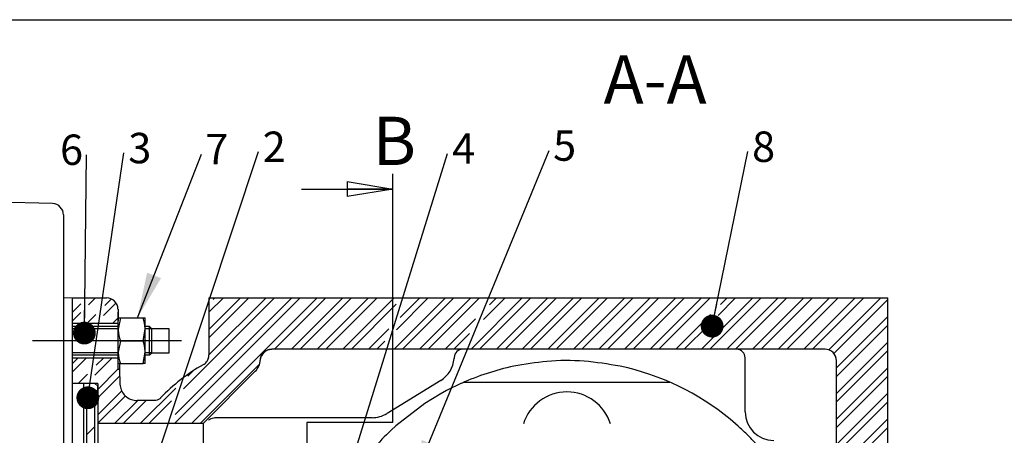
# Model space of a CAD drawing. Units: millimetres. Extents: x 10 to 410, y 10 to 358.
# Drawn here: x 77 to 207, y 232 to 287 of the extents above; entities that cross this region are included whole.
import ezdxf

# ---------------------------------------------------------------- set-up
doc = ezdxf.new("R2010")
doc.units = ezdxf.units.MM
doc.layers.add('FORMAT', color=7, linetype='Continuous')
doc.styles.add('SLDTEXTSTYLE0', font='TXT', dxfattribs={"width": 0.605})
doc.dimstyles.new('SLDDIMSTYLE0', dxfattribs={"dimtxt": 0.18, "dimasz": 2.9972, "dimexe": 0, "dimexo": 0.0625, "dimgap": 0, "dimtad": 0, "dimtih": 1, "dimtoh": 1, "dimdec": 0, "dimrnd": 1e-09, "dimzin": 0, "dimdsep": 46, "dimtxsty": 'Standard', "dimblk1": 'DOT', "dimblk2": 'DOT', "dimsah": 1, "dimcen": 0.09, "dimadec": 0, "dimazin": 0, "dimtfac": 2.9972, "dimtdec": 0, "dimtofl": 0, "dimtmove": 0, "dimatfit": 3, "dimldrblk": 'DOT', "dimfxl": 1, "dimfrac": 2, "dimtolj": 1, "dimtzin": 0, "dimarcsym": 0})
doc.dimstyles.new('SLDDIMSTYLE1', dxfattribs={"dimtxt": 0.18, "dimasz": 5.9944, "dimexe": 0, "dimexo": 0.0625, "dimgap": 0, "dimtad": 0, "dimtih": 1, "dimtoh": 1, "dimdec": 0, "dimrnd": 1e-09, "dimzin": 0, "dimdsep": 46, "dimtxsty": 'Standard', "dimsah": 1, "dimcen": 0.09, "dimadec": 0, "dimazin": 0, "dimtfac": 5.9944, "dimtdec": 0, "dimtofl": 0, "dimtmove": 0, "dimatfit": 3, "dimfxl": 1, "dimfrac": 2, "dimtolj": 1, "dimtzin": 0, "dimarcsym": 0})

# ---------------------------------------------------------------- blocks, each defined once
blk = doc.blocks.new('SW_HATCH_0')
at = {"color": 0, "linetype": 'Continuous', "lineweight": 18}
for p, q in [((-4.74, 22.2), (-3.59, 23.35)), ((-2.59, 23.23), (-1.68, 24.14)), ((-0.62, 21.83), (1.04, 23.49)), ((-0.43, 23.14), (0.43, 24)), ((8.76, 7.64), (25.26, 24.14)), ((8.81, 8.81), (24.14, 24.14)), ((9.92, 12.17), (21.89, 24.14)), ((11, 7.64), (27.5, 24.14)), ((13.26, 16.63), (20.77, 24.14)), ((13.26, 20), (17.4, 24.14)), ((13.26, 18.87), (18.52, 24.14)), ((13.26, 22.24), (15.16, 24.14)), ((13.82, 23.92), (14.03, 24.14)), ((21.88, 17.39), (28.63, 24.14)), ((24.12, 17.39), (30.87, 24.14)), ((25.24, 17.39), (31.99, 24.14)), ((27.49, 17.39), (34.24, 24.14)), ((28.61, 17.39), (35.36, 24.14)), ((30.86, 17.39), (37.61, 24.14)), ((37.59, 17.39), (44.34, 24.14)), ((37.91, 19.95), (42.1, 24.14)), ((38.41, 21.57), (40.98, 24.14)), ((38.72, 17.39), (45.47, 24.14)), ((40.96, 17.39), (47.71, 24.14)), ((42.08, 17.39), (48.83, 24.14)), ((47.81, 17.5), (54.45, 24.14)), ((48.82, 17.39), (55.57, 24.14)), ((49.37, 21.31), (52.2, 24.14)), ((50.15, 23.21), (51.08, 24.14)), ((51.06, 17.39), (57.81, 24.14)), ((52.19, 17.39), (58.94, 24.14)), ((54.43, 17.39), (61.18, 24.14)), ((55.55, 17.39), (62.3, 24.14)), ((57.8, 17.39), (64.55, 24.14)), ((58.92, 17.39), (65.67, 24.14)), ((61.17, 17.39), (67.92, 24.14)), ((62.29, 17.39), (69.04, 24.14)), ((64.53, 17.39), (71.28, 24.14)), ((65.66, 17.39), (72.41, 24.14)), ((67.9, 17.39), (74.65, 24.14)), ((69.02, 17.39), (75.77, 24.14)), ((71.27, 17.39), (78.02, 24.14)), ((72.39, 17.39), (79.14, 24.14)), ((78, 17.39), (84.75, 24.14)), ((79.13, 17.39), (85.88, 24.14)), ((80.22, 21.84), (82.51, 24.14)), ((80.5, 23.25), (81.39, 24.14)), ((81.37, 17.39), (88.12, 24.14)), ((82.49, 17.39), (89.24, 24.14)), ((84.74, 17.39), (91.49, 24.14)), ((85.86, 17.39), (92.61, 24.14)), ((88.11, 17.39), (94.86, 24.14)), ((89.23, 17.39), (95.98, 24.14)), ((91.47, 17.39), (98.22, 24.14)), ((92.6, 17.39), (99.35, 24.14)), ((94.76, 17.3), (101.59, 24.14)), ((95.42, 16.84), (102.51, 23.94)), ((-4.74, 21.08), (-3.6, 22.22)), ((31.98, 17.39), (37.89, 23.3)), ((-2.61, 20.96), (-1.61, 21.96)), ((0.56, 20.76), (1.26, 21.47)), ((44.33, 17.39), (48.32, 21.38)), ((74.64, 17.39), (79.22, 21.97)), ((95.76, 14.94), (102.51, 21.69)), ((34.23, 17.39), (36.89, 20.06)), ((45.45, 17.39), (47.53, 19.47)), ((75.76, 17.39), (78.94, 20.56)), ((95.76, 13.82), (102.51, 20.57)), ((35.35, 17.39), (36.39, 18.43)), ((95.76, 11.57), (102.51, 18.32)), ((95.76, 10.45), (102.51, 17.2)), ((-4.74, 15.47), (-3.94, 16.26)), ((-4.74, 14.35), (-2.82, 16.26)), ((-1.74, 13.98), (0.55, 16.26)), ((-1.55, 15.29), (-0.58, 16.26)), ((-1.36, 12.11), (1.29, 14.76)), ((10.48, 13.85), (11.17, 14.53)), ((12.13, 7.64), (19.92, 15.43)), ((95.76, 8.2), (102.51, 14.95)), ((-3.95, 12.89), (-2.73, 14.11)), ((-1.36, 10.99), (1.53, 13.88)), ((95.76, 7.08), (102.51, 13.83)), ((-2.11, 11.36), (-1.74, 11.73)), ((-1.71, 11.76), (-1.36, 12.11)), ((-1.36, 8.74), (1.81, 11.91)), ((4.27, 7.64), (8.9, 12.27)), ((-3.21, 10.26), (-2.5, 10.97)), ((-1.34, 7.64), (2.28, 11.26)), ((2.02, 7.64), (5.02, 10.64)), ((5.39, 7.64), (8.35, 10.59)), ((95.76, 4.84), (102.51, 11.59)), ((95.76, 3.71), (102.51, 10.46)), ((95.76, 1.47), (102.51, 8.22)), ((-2.86, 6.12), (-1.74, 7.24)), ((95.76, 0.35), (102.51, 7.1))]:
    blk.add_line(p, q, dxfattribs=at)
at = {"color": 0, "linetype": 'Continuous', "lineweight": 18, "flags": 128}
blk.add_lwpolyline([(0.9, 7.64), (3.85, 10.58), (3.9, 10.64)], dxfattribs=at)
blk = doc.blocks.new('SW_NOTE_1')
at = {"layer": 'FORMAT', "color": 0, "insert": (0.51, 2.67), "char_height": 4, "attachment_point": 1, "style": 'SLDTEXTSTYLE0'}
blk.add_mtext('7', dxfattribs=at)
blk = doc.blocks.new('SW_NOTE_2')
at = {"layer": 'FORMAT', "color": 0, "insert": (-3.47, 2.65), "char_height": 4, "attachment_point": 1, "style": 'SLDTEXTSTYLE0'}
blk.add_mtext('6', dxfattribs=at)
blk = doc.blocks.new('_Dot')
at = {"color": 0, "linetype": 'ByBlock', "lineweight": -2}
blk.add_line((-0.5, 0), (-1, 0), dxfattribs=at)
at = {"color": 0, "linetype": 'ByBlock', "const_width": 0.5}
blk.add_lwpolyline([(-0.25, 0, 1), (0.25, 0, 1)], format="xyb", close=True, dxfattribs=at)
blk = doc.blocks.new('SW_NOTE_3')
at = {"layer": 'FORMAT', "color": 0, "insert": (0.6, 2.64), "char_height": 4, "attachment_point": 1, "style": 'SLDTEXTSTYLE0'}
blk.add_mtext('3', dxfattribs=at)
blk = doc.blocks.new('SW_NOTE_4')
at = {"layer": 'FORMAT', "color": 0, "insert": (0.61, 2.65), "char_height": 4, "attachment_point": 1, "style": 'SLDTEXTSTYLE0'}
blk.add_mtext('4', dxfattribs=at)
blk = doc.blocks.new('SW_NOTE_5')
at = {"layer": 'FORMAT', "color": 0, "insert": (0.5, 2.63), "char_height": 4, "attachment_point": 1, "style": 'SLDTEXTSTYLE0'}
blk.add_mtext('5', dxfattribs=at)
blk = doc.blocks.new('SW_NOTE_6')
at = {"layer": 'FORMAT', "color": 0, "insert": (0.57, 2.64), "char_height": 4, "attachment_point": 1, "style": 'SLDTEXTSTYLE0'}
blk.add_mtext('2', dxfattribs=at)
blk = doc.blocks.new('SW_NOTE_7')
at = {"layer": 'FORMAT', "color": 0, "insert": (0.55, 2.65), "char_height": 4, "attachment_point": 1, "style": 'SLDTEXTSTYLE0'}
blk.add_mtext('8', dxfattribs=at)
blk = doc.blocks.new('_Closed')
at = {"color": 0, "linetype": 'ByBlock', "lineweight": -2}
for p, q in [((-1, 0.166667), (0, 0)), ((-1, 0.166667), (-1, -0.166667)), ((0, 0), (-1, -0.166667)), ((0, 0), (-1, 0))]:
    blk.add_line(p, q, dxfattribs=at)

msp = doc.modelspace()

# ---------------------------------------------------------------- linework, layer by layer
at = {"color": 7, "linetype": 'Continuous', "lineweight": 25}
for p, q in [((81.56, 262.81), (65.77, 263.22)), ((83.02, 261.31), (83.02, 242.98)), ((84.14, 250.38), (83.02, 250.39)), ((84.14, 250.39), (88.68, 250.39)), ((84.14, 250.38), (84.14, 250.39)), ((84.14, 250.38), (84.14, 190.41)), ((102.14, 250.39), (102.14, 242.91)), ((102.14, 250.39), (191.39, 250.39)), ((191.39, 166.39), (191.39, 250.39)), ((90.18, 248.93), (90.19, 248.52)), ((90.19, 248.52), (90.14, 248.52)), ((90.14, 248.52), (90.14, 247.02)), ((90.49, 247.77), (90.22, 246.27)), ((90.22, 247.77), (90.49, 247.77)), ((90.22, 246.27), (90.22, 247.77)), ((90.49, 247.77), (93.48, 247.77)), ((93.48, 247.77), (93.74, 247.77)), ((93.74, 246.27), (93.74, 247.77)), ((90.14, 247.02), (84.14, 247.02)), ((90.22, 246.64), (84.14, 246.64)), ((90.14, 247.02), (90.14, 246.64)), ((90.22, 243.27), (90.22, 246.27)), ((93.48, 244.77), (93.74, 246.27)), ((94.34, 246.64), (93.74, 246.64)), ((93.74, 243.27), (93.74, 246.27)), ((94.64, 246.34), (94.34, 246.64)), ((94.34, 244.77), (94.34, 246.64)), ((96.89, 246.34), (94.64, 246.34)), ((94.64, 244.77), (94.64, 246.34)), ((96.89, 244.77), (96.89, 246.34)), ((90.49, 244.77), (90.22, 243.27)), ((90.49, 244.77), (93.48, 244.77)), ((94.34, 242.89), (94.34, 244.77)), ((94.64, 243.19), (94.64, 244.77)), ((96.89, 243.19), (96.89, 244.77)), ((183.14, 243.64), (110.39, 243.64)), ((83.02, 242.98), (83.02, 238.65)), ((84.14, 242.89), (90.22, 242.89)), ((84.14, 242.52), (90.14, 242.52)), ((90.14, 242.89), (90.14, 242.52)), ((90.14, 242.52), (90.14, 241.02)), ((90.22, 241.77), (90.22, 243.27)), ((93.48, 241.77), (93.74, 243.27)), ((93.74, 241.77), (93.74, 243.27)), ((93.74, 242.89), (94.34, 242.89)), ((94.34, 242.89), (94.64, 243.19)), ((94.64, 243.19), (96.89, 243.19)), ((108.89, 242.15), (108.89, 242.22)), ((134.39, 242.57), (134.38, 242.43)), ((172.64, 235.39), (172.64, 242.52)), ((184.64, 174.64), (184.64, 242.14)), ((90.14, 241.02), (90.39, 241.02)), ((90.49, 241.77), (90.22, 241.77)), ((90.39, 241.02), (90.44, 239.09)), ((90.49, 241.77), (93.48, 241.77)), ((93.74, 241.77), (93.48, 241.77)), ((101.39, 233.89), (108.23, 240.74)), ((132.61, 239.55), (125.55, 235.2)), ((83.02, 238.65), (83.02, 179.56)), ((85.64, 239.14), (84.14, 239.14)), ((87.52, 239.14), (84.14, 239.14)), ((87.14, 239.14), (85.64, 239.14)), ((85.64, 239.14), (85.64, 201.64)), ((87.52, 238.77), (87.14, 239.14)), ((87.52, 239.14), (87.52, 233.89)), ((87.52, 238.02), (87.52, 238.77)), ((135.33, 239.16), (133.38, 238.2)), ((135.66, 239.31), (162.75, 239.31)), ((87.14, 238.02), (87.52, 238.02)), ((87.14, 227.52), (87.14, 238.02)), ((132.52, 237.73), (130.54, 236.51)), ((133.38, 238.2), (132.52, 237.73)), ((85.64, 236.52), (86.02, 236.52)), ((86.02, 236.52), (86.02, 229.96)), ((94.96, 236.89), (92.69, 236.89)), ((130.54, 236.51), (126.71, 233.56)), ((105.08, 234.64), (103.36, 234.64)), ((123.58, 234.64), (105.08, 234.64)), ((171.72, 233.54), (170.68, 234.43)), ((101.39, 233.89), (87.52, 233.89)), ((87.52, 233.89), (87.52, 227.52)), ((101.39, 233.89), (101.39, 225.37)), ((126.71, 233.56), (126.1, 233))]:
    msp.add_line(p, q, dxfattribs=at)
for centre, radius, start, end in [((81.52, 261.31), 1.5, 0.0002, 88.4999), ((88.68, 248.89), 1.5, 1.5001, 89.9999), ((110.39, 242.14), 1.5, 90.0002, 177.2183), ((135.51, 242.52), 1.13, 90.0003, 177.4076), ((171.52, 242.52), 1.12, 359.9995, 90.0004), ((183.14, 242.14), 1.5, 359.9996, 90.0005), ((106.64, 242.33), 2.25, 314.9998, 357.2186), ((130.64, 242.74), 3.75, 301.6075, 355.1818), ((113.39, 220.39), 24.38, 119.523, 136.2755), ((149.21, 208.39), 33.75, 101.9688, 114.2747), ((149.21, 208.39), 33.75, 50.4851, 78.0312), ((149.21, 232.02), 6, 17.4032, 162.5968), ((123.58, 238.39), 3.75, 270.0001, 301.6075), ((176.39, 235.39), 3.75, 180.0001, 270), ((149.21, 208.4), 33.75, 133.2026, 144.8706)]:
    msp.add_arc(centre, radius, start, end, dxfattribs=at)
for points, knots in [([(90.19, 248.52), (90.19, 248.51), (90.2, 248.38), (90.2, 248.01), (90.21, 247.64), (90.22, 247.4)], [0, 0, 0, 0, 0.024513, 0.345331, 1, 1, 1, 1]), ([(93.74, 246.27), (93.74, 246.31), (93.74, 246.81), (93.6, 247.31), (93.48, 247.77)], [0, 0, 0, 0, 0.069899, 1, 1, 1, 1]), ([(90.22, 246.27), (90.22, 246.23), (90.22, 245.73), (90.36, 245.23), (90.49, 244.77)], [0, 0, 0, 0, 0.069899, 1, 1, 1, 1]), ([(93.74, 243.27), (93.74, 243.31), (93.74, 243.81), (93.6, 244.31), (93.48, 244.77)], [0, 0, 0, 0, 0.069898, 1, 1, 1, 1]), ([(108.89, 242.15), (108.9, 242.27), (108.92, 242.55), (109.09, 242.92), (109.36, 243.26), (109.73, 243.52), (110.11, 243.64), (110.34, 243.64), (110.39, 243.64)], [0, 0, 0, 0, 0.1479536, 0.3633791, 0.4982099, 0.7136358, 0.9290613, 1, 1, 1, 1]), ([(90.22, 243.27), (90.22, 243.23), (90.22, 242.73), (90.36, 242.23), (90.49, 241.77)], [0, 0, 0, 0, 0.069899, 1, 1, 1, 1]), ([(101.38, 241.6), (101.39, 241.61), (101.55, 241.7), (101.83, 241.94), (102.09, 242.4), (102.13, 242.74), (102.14, 242.91)], [0, 0, 0, 0, 0.016845, 0.360851, 0.680423, 1, 1, 1, 1]), ([(156.2, 241.41), (154.63, 241.68), (151.44, 242.21), (146.72, 242.18), (143.66, 241.66), (142.21, 241.41)], [0, 0, 0, 0, 0.339889, 0.686873, 1, 1, 1, 1]), ([(90.37, 241.77), (90.37, 241.64), (90.38, 241.4), (90.38, 241.15), (90.39, 241.03), (90.39, 241.02)], [0, 0, 0, 0, 0.5062042, 0.9693232, 1, 1, 1, 1]), ([(90.44, 239.09), (90.44, 239.07), (90.44, 238.93), (90.5, 238.53), (90.74, 237.93), (91.26, 237.36), (91.93, 236.97), (92.44, 236.92), (92.69, 236.89)], [0, 0, 0, 0, 0.010359, 0.126955, 0.345288, 0.563549, 0.781774, 1, 1, 1, 1]), ([(95.78, 237.24), (95.77, 237.24), (95.74, 237.2), (95.61, 237.08), (95.34, 236.93), (95.09, 236.91), (94.96, 236.89)], [0, 0, 0, 0, 0.0233085, 0.1653454, 0.5826683, 1, 1, 1, 1]), ([(103.36, 234.64), (103.16, 234.63), (102.83, 234.61), (102.4, 234.48), (102.18, 234.37), (102.07, 234.3), (102.07, 234.3)], [0, 0, 0, 0, 0.450098, 0.732834, 0.996759, 1, 1, 1, 1]), ([(174.51, 230.73), (174.31, 230.95), (173.78, 231.54), (172.86, 232.49), (172.1, 233.19), (171.72, 233.54)], [0, 0, 0, 0, 0.217915, 0.606176, 1, 1, 1, 1])]:
    msp.add_open_spline(points, degree=3, knots=knots, dxfattribs=at)
at = {"layer": 'FORMAT'}
for p, q in [((10, 287), (410, 287)), ((126.31, 234.02), (126.31, 266.72)), ((114.31, 264.72), (126.31, 264.72)), ((90.22, 246.34), (84.14, 246.34)), ((94.64, 246.34), (93.74, 246.34)), ((98.51, 244.77), (78.94, 244.77)), ((90.22, 243.19), (84.14, 243.19)), ((94.64, 243.19), (93.74, 243.19)), ((126.31, 234.02), (115, 234.02)), ((115, 234.02), (115, 142.43))]:
    msp.add_line(p, q, dxfattribs=at)

# ---------------------------------------------------------------- block references
at = {"color": 7, "linetype": 'Continuous', "lineweight": 18}
msp.add_blockref('SW_HATCH_0', (88.88, 226.26), dxfattribs=at)
at = {"layer": 'FORMAT'}
for name, p in [('SW_NOTE_2', (86.03, 269.24)), ('SW_NOTE_3', (90.93, 269.47)), ('SW_NOTE_1', (101.15, 269.3)), ('SW_NOTE_6', (108.64, 269.64)), ('SW_NOTE_4', (133.5, 269.41)), ('SW_NOTE_5', (146.89, 269.81)), ('SW_NOTE_7', (173, 269.64))]:
    msp.add_blockref(name, p, dxfattribs=at)
at = {"layer": 'FORMAT', "xscale": 6, "yscale": 6}
msp.add_blockref('_Closed', (126.31, 264.72), dxfattribs=at)

# ---------------------------------------------------------------- texts
at = {"layer": 'FORMAT', "char_height": 6.35, "style": 'SLDTEXTSTYLE0'}
for s, insert, attachment_point in [('A-A', (160.8, 282.31), 2), ('B', (123.67, 274.23), 1)]:
    msp.add_mtext(s, dxfattribs=dict(at, insert=insert, attachment_point=attachment_point))

# ---------------------------------------------------------------- leaders
at = {"layer": 'FORMAT'}
for points, dimstyle in [([(86.21, 237.26), (90.93, 269.47)], 'SLDDIMSTYLE0'), ([(93.31, 223.43), (108.64, 269.64)], 'SLDDIMSTYLE0'), ([(92.74, 247.77), (101.15, 269.3)], 'SLDDIMSTYLE1'), ([(119.97, 225.78), (133.5, 269.41)], 'SLDDIMSTYLE0'), ([(128.77, 225.78), (146.89, 269.81)], 'SLDDIMSTYLE1'), ([(168.3, 246.68), (173, 269.64)], 'SLDDIMSTYLE0'), ([(85.76, 245.77), (86.03, 269.24)], 'SLDDIMSTYLE0')]:
    msp.add_leader(points, dimstyle=dimstyle, dxfattribs=at)

doc.saveas('drawing.dxf')
